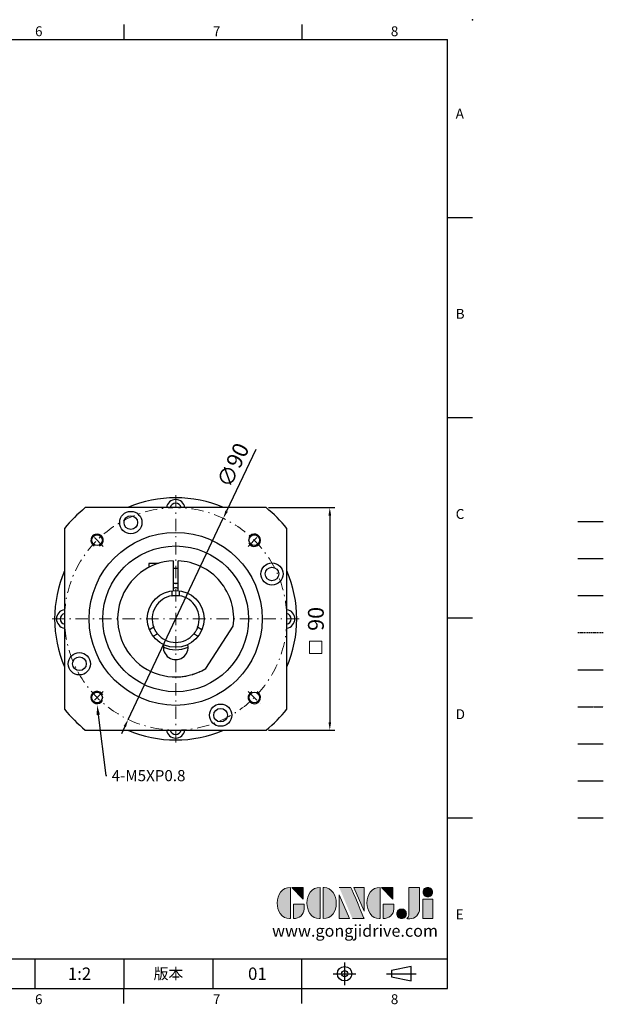
# Model space of a CAD drawing. Units: millimetres. Extents: x -14 to 1368, y -8 to 392.
# Drawn here: x 377 to 613, y -6 to 392 of the extents above; entities that cross this region are included whole.
import ezdxf
from ezdxf import colors
from ezdxf.entities.mleader import LeaderData, LeaderLine
from ezdxf.enums import TextEntityAlignment as Align
from ezdxf.math import Vec2, Vec3

# ---------------------------------------------------------------- set-up
doc = ezdxf.new("R2010")
doc.units = ezdxf.units.MM
for name, pattern in [('CENTER', [250, 100, -50, 50, -50]), ('CENTER2', [9.5, 5, -2, 0.5, -2]), ('HIDDEN', [0.375, 0.25, -0.125]), ('PHANTOM', [63.5, 31.75, -6.35, 6.35, -6.35, 6.35, -6.35])]:
    doc.linetypes.add(name, pattern=pattern)
for name, color, linetype in [('CEN', 2, 'CENTER'), ('DIM', 3, 'Continuous'), ('HATCH', 1, 'Continuous'), ('HID', 6, 'HIDDEN'), ('Layer 1', 7, 'Continuous'), ('MAIN', 7, 'Continuous'), ('PHA', 4, 'PHANTOM'), ('QC', 3, 'Continuous'), ('THIN', 1, 'Continuous'), ('TXT', 4, 'Continuous')]:
    doc.layers.add(name, color=color, linetype=linetype)
for name, color, linetype, lineweight in [('中心', 3, 'CENTER2', 18), ('可見 (ISO)', 7, 'Continuous', 30), ('標註', 4, 'Continuous', 18)]:
    doc.layers.add(name, color=color, linetype=linetype, lineweight=lineweight)
doc.styles.add('ATTDEF', font='txt')
doc.styles.add('mytxt', font='txt.shx', dxfattribs={"bigfont": 'chineset.shx'})
doc.dimstyles.new('X1.6', dxfattribs={"dimscale": 1.6, "dimtxt": 4, "dimasz": 2, "dimexe": 1.25, "dimexo": 0.625, "dimgap": 1, "dimtad": 1, "dimdsep": 46, "dimtxsty": 'mytxt', "dimcen": 0, "dimclrd": 4, "dimclre": 4, "dimclrt": 4, "dimazin": 2, "dimtfac": 1, "dimtmove": 0, "dimatfit": 3, "dimfxl": 0, "dimarcsym": 0})

# ---------------------------------------------------------------- blocks, each defined once
blk = doc.blocks.new('*D13')
at = {"layer": 'Defpoints', "color": 0, "linetype": 'ByBlock'}
for p in [(459.17, 190.25), (420.69, 108.89)]:
    blk.add_point(p, dxfattribs=at)
at = {"layer": '標註', "color": 4, "linetype": 'ByBlock', "lineweight": -2}
for p, q in [((472.31, 218.04), (460.53, 193.14)), ((420.69, 108.89), (459.17, 190.25)), ((419.32, 106), (417.95, 103.1))]:
    blk.add_line(p, q, dxfattribs=at)
at = {"layer": '標註', "color": 4, "linetype": 'ByBlock'}
for points in [[(460.05, 193.37), (461.02, 192.91), (459.17, 190.25)], [(418.84, 106.22), (419.8, 105.77), (420.69, 108.89)]]:
    blk.add_solid(points, dxfattribs=at)
at = {"layer": '標註', "color": 4, "linetype": 'ByBlock', "insert": (463.86, 211.41), "char_height": 6.4, "attachment_point": 5, "rotation": 64.6909, "style": 'mytxt'}
blk.add_mtext('∅90', dxfattribs=at)
blk = doc.blocks.new('*D14')
at = {"layer": 'Defpoints', "color": 0, "linetype": 'ByBlock'}
for p in [(476.52, 194.57), (476.52, 104.57), (502.3, 104.57)]:
    blk.add_point(p, dxfattribs=at)
at = {"layer": '標註', "color": 4, "linetype": 'ByBlock', "lineweight": -2}
for p, q in [((477.52, 194.57), (504.3, 194.57)), ((502.3, 191.37), (502.3, 107.77)), ((477.52, 104.57), (504.3, 104.57))]:
    blk.add_line(p, q, dxfattribs=at)
at = {"layer": '標註', "color": 4, "linetype": 'ByBlock'}
for points in [[(501.77, 191.37), (502.84, 191.37), (502.3, 194.57)], [(501.77, 107.77), (502.84, 107.77), (502.3, 104.57)]]:
    blk.add_solid(points, dxfattribs=at)
at = {"layer": '標註', "color": 4, "linetype": 'ByBlock', "insert": (497.5, 149.57), "char_height": 6.4, "attachment_point": 5, "rotation": 90, "style": 'mytxt'}
blk.add_mtext('90', dxfattribs=at)
blk = doc.blocks.new('block 2')
at = {"layer": 'Layer 1'}
h = blk.add_hatch(color=156, dxfattribs=at)
h.dxf.hatch_style = 2
edge = h.paths.add_edge_path()
edge.add_spline(control_points=[(206.71, 249.95), (206.71, 252.39), (207.32, 254.41), (208.54, 256.02), (209.9, 257.78), (211.76, 258.67), (214.12, 258.67), (214.12, 258.67), (214.12, 241.24), (214.12, 241.24), (214.12, 241.24), (213.58, 241.24), (213.58, 241.24), (211.47, 241.24), (209.76, 242.19), (208.45, 244.1), (207.29, 245.79), (206.71, 247.74), (206.71, 249.95)], knot_values=[0, 0, 0, 0, 1, 1, 1, 2, 2, 2, 3, 3, 3, 4, 4, 4, 5, 5, 5, 6, 6, 6, 6], degree=3, periodic=0)
h = blk.add_hatch(color=156, dxfattribs=at)
h.dxf.hatch_style = 2
h.paths.add_polyline_path([(221.19, 258.67), (221.19, 252.1), (214.92, 258.67)])
h = blk.add_hatch(color=156, dxfattribs=at)
h.dxf.hatch_style = 2
edge = h.paths.add_edge_path()
edge.add_spline(control_points=[(223.34, 249.95), (223.34, 252.39), (223.95, 254.41), (225.17, 256.02), (226.53, 257.78), (228.39, 258.67), (230.75, 258.67), (230.75, 258.67), (230.75, 241.24), (230.75, 241.24), (230.75, 241.24), (230.2, 241.24), (230.2, 241.24), (228.07, 241.24), (226.35, 242.19), (225.06, 244.1), (223.91, 245.78), (223.34, 247.73), (223.34, 249.95)], knot_values=[0, 0, 0, 0, 1, 1, 1, 2, 2, 2, 3, 3, 3, 4, 4, 4, 5, 5, 5, 6, 6, 6, 6], degree=3, periodic=0)
h = blk.add_hatch(color=156, dxfattribs=at)
h.dxf.hatch_style = 2
edge = h.paths.add_edge_path()
edge.add_spline(control_points=[(232.38, 258.67), (232.38, 258.67), (232.93, 258.67), (232.93, 258.67), (235.03, 258.67), (236.74, 257.72), (238.05, 255.81), (239.21, 254.12), (239.79, 252.17), (239.79, 249.95), (239.79, 247.51), (239.18, 245.49), (237.96, 243.89), (236.6, 242.12), (234.74, 241.24), (232.38, 241.24), (232.38, 241.24), (232.38, 258.67), (232.38, 258.67)], knot_values=[0, 0, 0, 0, 1, 1, 1, 2, 2, 2, 3, 3, 3, 4, 4, 4, 5, 5, 5, 6, 6, 6, 6], degree=3, periodic=0)
h = blk.add_hatch(color=156, dxfattribs=at)
h.dxf.hatch_style = 2
edge = h.paths.add_edge_path()
edge.add_spline(control_points=[(241.44, 258.67), (241.44, 258.67), (247.98, 258.67), (247.98, 258.67), (248.74, 257.05), (255.32, 241.24), (255.32, 241.24), (255.32, 241.24), (248.78, 241.24), (248.78, 241.24)], knot_values=[0, 0, 0, 0, 0.352778, 0.352778, 0.352778, 0.705556, 0.705556, 0.705556, 1.058333, 1.058333, 1.058333, 1.058333], degree=3, periodic=0)
edge.add_line((248.78, 241.24), (241.44, 258.67))
h = blk.add_hatch(color=156, dxfattribs=at)
h.dxf.hatch_style = 2
h.paths.add_polyline_path([(241.44, 254.52), (247.15, 241.24), (241.44, 241.24)])
h = blk.add_hatch(color=156, dxfattribs=at)
h.dxf.hatch_style = 2
h.paths.add_polyline_path([(255.32, 258.67), (255.32, 245.36), (249.6, 258.67)])
h = blk.add_hatch(color=156, dxfattribs=at)
h.dxf.hatch_style = 2
edge = h.paths.add_edge_path()
edge.add_spline(control_points=[(256.94, 249.95), (256.94, 252.39), (257.55, 254.41), (258.77, 256.02), (260.13, 257.78), (261.99, 258.67), (264.35, 258.67), (264.35, 258.67), (264.35, 241.24), (264.35, 241.24), (264.35, 241.24), (263.8, 241.24), (263.8, 241.24), (261.7, 241.24), (259.99, 242.19), (258.68, 244.1), (257.52, 245.79), (256.94, 247.74), (256.94, 249.95)], knot_values=[0, 0, 0, 0, 1, 1, 1, 2, 2, 2, 3, 3, 3, 4, 4, 4, 5, 5, 5, 6, 6, 6, 6], degree=3, periodic=0)
h = blk.add_hatch(color=156, dxfattribs=at)
h.dxf.hatch_style = 2
h.paths.add_polyline_path([(271.42, 258.67), (271.42, 252.1), (265.15, 258.67)])
h = blk.add_hatch(color=156, dxfattribs=at)
h.dxf.hatch_style = 2
edge = h.paths.add_edge_path()
edge.add_spline(control_points=[(279.19, 241.24), (279.6, 241.56), (279.91, 241.96), (280.11, 242.43), (280.32, 242.9), (280.42, 243.42), (280.42, 243.98), (280.42, 243.98), (280.42, 258.67), (280.42, 258.67), (280.42, 258.67), (286.42, 258.67), (286.42, 258.67), (286.42, 258.67), (286.42, 246.68), (286.42, 246.68), (286.42, 245.22), (285.86, 243.93), (284.76, 242.81), (283.65, 241.69), (282.37, 241.12), (280.93, 241.12), (280.64, 241.12), (280.35, 241.13), (280.06, 241.15), (279.77, 241.16), (279.48, 241.19), (279.19, 241.24)], knot_values=[0, 0, 0, 0, 1, 1, 1, 2, 2, 2, 3, 3, 3, 4, 4, 4, 5, 5, 5, 6, 6, 6, 7, 7, 7, 8, 8, 8, 9, 9, 9, 9], degree=3, periodic=0)
h = blk.add_hatch(color=156, dxfattribs=at)
h.dxf.hatch_style = 2
edge = h.paths.add_edge_path()
edge.add_spline(control_points=[(293.62, 256.03), (293.62, 255.21), (293.36, 254.57), (292.84, 254.1), (292.32, 253.63), (291.7, 253.4), (290.98, 253.4), (290.25, 253.4), (289.62, 253.63), (289.1, 254.1), (288.58, 254.57), (288.32, 255.22), (288.32, 256.06), (288.32, 256.92), (288.58, 257.57), (289.09, 258.02), (289.6, 258.47), (290.23, 258.7), (290.98, 258.7), (291.7, 258.7), (292.32, 258.46), (292.84, 257.99), (293.36, 257.53), (293.62, 256.87), (293.62, 256.03)], knot_values=[0, 0, 0, 0, 1, 1, 1, 2, 2, 2, 3, 3, 3, 4, 4, 4, 5, 5, 5, 6, 6, 6, 7, 7, 7, 8, 8, 8, 8], degree=3, periodic=0)
h = blk.add_hatch(color=156, dxfattribs=at)
h.dxf.hatch_style = 2
edge = h.paths.add_edge_path()
edge.add_spline(control_points=[(215.75, 249.38), (215.75, 249.38), (221.74, 249.38), (221.74, 249.38), (221.74, 249.38), (221.74, 246.67), (221.74, 246.67), (221.74, 245.03), (221.14, 243.7), (219.93, 242.68), (218.81, 241.72), (217.41, 241.24), (215.75, 241.24), (215.75, 241.24), (215.75, 249.38), (215.75, 249.38)], knot_values=[0, 0, 0, 0, 1, 1, 1, 2, 2, 2, 3, 3, 3, 4, 4, 4, 5, 5, 5, 5], degree=3, periodic=0)
h = blk.add_hatch(color=156, dxfattribs=at)
h.dxf.hatch_style = 2
edge = h.paths.add_edge_path()
edge.add_spline(control_points=[(265.97, 249.38), (265.97, 249.38), (271.97, 249.38), (271.97, 249.38), (271.97, 249.38), (271.97, 246.67), (271.97, 246.67), (271.97, 245.03), (271.36, 243.7), (270.16, 242.68), (269.03, 241.72), (267.63, 241.24), (265.97, 241.24), (265.97, 241.24), (265.97, 249.38), (265.97, 249.38)], knot_values=[0, 0, 0, 0, 1, 1, 1, 2, 2, 2, 3, 3, 3, 4, 4, 4, 5, 5, 5, 5], degree=3, periodic=0)
h = blk.add_hatch(color=156, dxfattribs=at)
h.dxf.hatch_style = 2
h.paths.add_polyline_path([(288.18, 252.09), (293.79, 252.09), (293.79, 241.35), (288.18, 241.35)])
h = blk.add_hatch(color=156, dxfattribs=at)
h.dxf.hatch_style = 2
edge = h.paths.add_edge_path()
edge.add_spline(control_points=[(279, 243.96), (279, 243.18), (278.76, 242.54), (278.27, 242.05), (277.78, 241.57), (277.14, 241.32), (276.35, 241.32), (275.57, 241.32), (274.93, 241.57), (274.44, 242.05), (273.95, 242.54), (273.7, 243.19), (273.7, 243.98), (273.7, 244.77), (273.95, 245.4), (274.44, 245.89), (274.93, 246.38), (275.57, 246.62), (276.35, 246.62), (277.14, 246.62), (277.78, 246.38), (278.27, 245.89), (278.76, 245.4), (279, 244.76), (279, 243.96)], knot_values=[0, 0, 0, 0, 1, 1, 1, 2, 2, 2, 3, 3, 3, 4, 4, 4, 5, 5, 5, 6, 6, 6, 7, 7, 7, 8, 8, 8, 8], degree=3, periodic=0)
at = {"layer": 'Layer 1', "color": 156, "lineweight": 0}
for points in [[(221.19, 258.67), (221.19, 252.1), (214.92, 258.67), (221.19, 258.67)], [(241.44, 254.52), (247.15, 241.24), (241.44, 241.24), (241.44, 254.52)], [(255.32, 258.67), (255.32, 245.36), (249.6, 258.67), (255.32, 258.67)], [(271.42, 258.67), (271.42, 252.1), (265.15, 258.67), (271.42, 258.67)], [(288.18, 252.09), (293.79, 252.09), (293.79, 241.35), (288.18, 241.35), (288.18, 252.09)]]:
    blk.add_lwpolyline(points, dxfattribs=at)
for points, knots in [([(206.71, 249.95), (206.71, 252.39), (207.32, 254.41), (208.54, 256.02), (209.9, 257.78), (211.76, 258.67), (214.12, 258.67), (214.12, 258.67), (214.12, 241.24), (214.12, 241.24), (214.12, 241.24), (213.58, 241.24), (213.58, 241.24), (211.47, 241.24), (209.76, 242.19), (208.45, 244.1), (207.29, 245.79), (206.71, 247.74), (206.71, 249.95)], [0, 0, 0, 0, 1, 1, 1, 2, 2, 2, 3, 3, 3, 4, 4, 4, 5, 5, 5, 6, 6, 6, 6]), ([(223.34, 249.95), (223.34, 252.39), (223.95, 254.41), (225.17, 256.02), (226.53, 257.78), (228.39, 258.67), (230.75, 258.67), (230.75, 258.67), (230.75, 241.24), (230.75, 241.24), (230.75, 241.24), (230.2, 241.24), (230.2, 241.24), (228.07, 241.24), (226.35, 242.19), (225.06, 244.1), (223.91, 245.78), (223.34, 247.73), (223.34, 249.95)], [0, 0, 0, 0, 1, 1, 1, 2, 2, 2, 3, 3, 3, 4, 4, 4, 5, 5, 5, 6, 6, 6, 6]), ([(232.38, 258.67), (232.38, 258.67), (232.93, 258.67), (232.93, 258.67), (235.03, 258.67), (236.74, 257.72), (238.05, 255.81), (239.21, 254.12), (239.79, 252.17), (239.79, 249.95), (239.79, 247.51), (239.18, 245.49), (237.96, 243.89), (236.6, 242.12), (234.74, 241.24), (232.38, 241.24), (232.38, 241.24), (232.38, 258.67), (232.38, 258.67)], [0, 0, 0, 0, 1, 1, 1, 2, 2, 2, 3, 3, 3, 4, 4, 4, 5, 5, 5, 6, 6, 6, 6]), ([(241.44, 258.67), (241.44, 258.67), (247.98, 258.67), (247.98, 258.67), (248.74, 257.05), (255.32, 241.24), (255.32, 241.24), (255.32, 241.24), (248.78, 241.24), (248.78, 241.24)], [0, 0, 0, 0, 1, 1, 1, 2, 2, 2, 3, 3, 3, 3]), ([(256.94, 249.95), (256.94, 252.39), (257.55, 254.41), (258.77, 256.02), (260.13, 257.78), (261.99, 258.67), (264.35, 258.67), (264.35, 258.67), (264.35, 241.24), (264.35, 241.24), (264.35, 241.24), (263.8, 241.24), (263.8, 241.24), (261.7, 241.24), (259.99, 242.19), (258.68, 244.1), (257.52, 245.79), (256.94, 247.74), (256.94, 249.95)], [0, 0, 0, 0, 1, 1, 1, 2, 2, 2, 3, 3, 3, 4, 4, 4, 5, 5, 5, 6, 6, 6, 6]), ([(279.19, 241.24), (279.6, 241.56), (279.91, 241.96), (280.11, 242.43), (280.32, 242.9), (280.42, 243.42), (280.42, 243.98), (280.42, 243.98), (280.42, 258.67), (280.42, 258.67), (280.42, 258.67), (286.42, 258.67), (286.42, 258.67), (286.42, 258.67), (286.42, 246.68), (286.42, 246.68), (286.42, 245.22), (285.86, 243.93), (284.76, 242.81), (283.65, 241.69), (282.37, 241.12), (280.93, 241.12), (280.64, 241.12), (280.35, 241.13), (280.06, 241.15), (279.77, 241.16), (279.48, 241.19), (279.19, 241.24)], [0, 0, 0, 0, 1, 1, 1, 2, 2, 2, 3, 3, 3, 4, 4, 4, 5, 5, 5, 6, 6, 6, 7, 7, 7, 8, 8, 8, 9, 9, 9, 9]), ([(293.62, 256.03), (293.62, 255.21), (293.36, 254.57), (292.84, 254.1), (292.32, 253.63), (291.7, 253.4), (290.98, 253.4), (290.25, 253.4), (289.62, 253.63), (289.1, 254.1), (288.58, 254.57), (288.32, 255.22), (288.32, 256.06), (288.32, 256.92), (288.58, 257.57), (289.09, 258.02), (289.6, 258.47), (290.23, 258.7), (290.98, 258.7), (291.7, 258.7), (292.32, 258.46), (292.84, 257.99), (293.36, 257.53), (293.62, 256.87), (293.62, 256.03)], [0, 0, 0, 0, 1, 1, 1, 2, 2, 2, 3, 3, 3, 4, 4, 4, 5, 5, 5, 6, 6, 6, 7, 7, 7, 8, 8, 8, 8]), ([(215.75, 249.38), (215.75, 249.38), (221.74, 249.38), (221.74, 249.38), (221.74, 249.38), (221.74, 246.67), (221.74, 246.67), (221.74, 245.03), (221.14, 243.7), (219.93, 242.68), (218.81, 241.72), (217.41, 241.24), (215.75, 241.24), (215.75, 241.24), (215.75, 249.38), (215.75, 249.38)], [0, 0, 0, 0, 1, 1, 1, 2, 2, 2, 3, 3, 3, 4, 4, 4, 5, 5, 5, 5]), ([(265.97, 249.38), (265.97, 249.38), (271.97, 249.38), (271.97, 249.38), (271.97, 249.38), (271.97, 246.67), (271.97, 246.67), (271.97, 245.03), (271.36, 243.7), (270.16, 242.68), (269.03, 241.72), (267.63, 241.24), (265.97, 241.24), (265.97, 241.24), (265.97, 249.38), (265.97, 249.38)], [0, 0, 0, 0, 1, 1, 1, 2, 2, 2, 3, 3, 3, 4, 4, 4, 5, 5, 5, 5]), ([(279, 243.96), (279, 243.18), (278.76, 242.54), (278.27, 242.05), (277.78, 241.57), (277.14, 241.32), (276.35, 241.32), (275.57, 241.32), (274.93, 241.57), (274.44, 242.05), (273.95, 242.54), (273.7, 243.19), (273.7, 243.98), (273.7, 244.77), (273.95, 245.4), (274.44, 245.89), (274.93, 246.38), (275.57, 246.62), (276.35, 246.62), (277.14, 246.62), (277.78, 246.38), (278.27, 245.89), (278.76, 245.4), (279, 244.76), (279, 243.96)], [0, 0, 0, 0, 1, 1, 1, 2, 2, 2, 3, 3, 3, 4, 4, 4, 5, 5, 5, 6, 6, 6, 7, 7, 7, 8, 8, 8, 8])]:
    blk.add_open_spline(points, degree=3, knots=knots, dxfattribs=at)
blk = doc.blocks.new('gja420')
at = {"color": 0}
for p, q in [((209.5, 195), (209.5, 192)), ((245.5, 195), (245.5, 192)), ((0, 192), (275, 192)), ((275, 0), (275, 192)), ((275, 156), (280, 156)), ((275, 115.5), (280, 115.5)), ((275, 75), (280, 75)), ((275, 34.5), (280, 34.5)), ((101.5, 6), (275, 6)), ((191.5, 0), (191.5, 6)), ((209.5, 6), (209.5, 0)), ((209.5, 6), (209.5, 0)), ((227.5, 6), (227.5, 0)), ((245.5, 0), (245.5, 6)), ((0, 0), (275, 0)), ((209.5, -3), (209.5, 0)), ((245.5, -3), (245.5, 0))]:
    blk.add_line(p, q, dxfattribs=at)
at = {"color": 1, "linetype": 'CENTER', "ltscale": 2}
for p, q in [((254.15, 5.3), (254.15, 0.7)), ((251.85, 3), (256.45, 3)), ((262.65, 3), (268.65, 3))]:
    blk.add_line(p, q, dxfattribs=at)
at = {"color": 0}
blk.add_lwpolyline([(263.65, 3.65), (263.65, 2.35), (267.65, 1.54), (267.65, 4.46)], close=True, dxfattribs=at)
for radius in [1.46, 0.645]:
    blk.add_circle((254.15, 3), radius, dxfattribs=at)
blk.add_point((280, 196), dxfattribs=at)
blk.add_point((280, 196), dxfattribs=at)
at = {"layer": 'CEN'}
blk.add_line((301.37, 94.5), (306.5, 94.5), dxfattribs=at)
at = {"layer": 'DIM'}
for p, q in [((301.37, 87), (306.5, 87)), ((199.5, 0), (199.5, 0))]:
    blk.add_line(p, q, dxfattribs=at)
at = {"layer": 'HATCH'}
blk.add_line((301.37, 79.5), (306.5, 79.5), dxfattribs=at)
at = {"layer": 'HID'}
blk.add_line((301.37, 72), (306.5, 72), dxfattribs=at)
at = {"layer": 'MAIN'}
blk.add_line((301.37, 64.5), (306.5, 64.5), dxfattribs=at)
at = {"layer": 'PHA', "ltscale": 0.01}
blk.add_line((301.37, 57), (306.5, 57), dxfattribs=at)
at = {"layer": 'QC'}
blk.add_line((301.37, 49.5), (306.5, 49.5), dxfattribs=at)
at = {"layer": 'THIN'}
blk.add_line((301.37, 42), (306.5, 42), dxfattribs=at)
at = {"layer": 'TXT'}
blk.add_line((301.37, 34.5), (306.5, 34.5), dxfattribs=at)
at = {"layer": 'MAIN', "xscale": 0.3616442767764058, "yscale": 0.3616442767764058, "zscale": 0.3616442767764058}
blk.add_blockref('block 2', (165.75, -73.1), dxfattribs=at)
at = {"color": 0}
for s, p in [('6', (191.5, 192.66)), ('7', (227.5, 192.66)), ('8', (263.5, 192.66)), ('A', (276.63, 176)), ('B', (276.63, 135.5)), ('C', (276.63, 95)), ('D', (276.63, 54.5)), ('E', (276.63, 14)), ('6', (191.5, -3.16)), ('7', (227.5, -3.16)), ('8', (263.5, -3.16))]:
    blk.add_text(s, height=2, dxfattribs=at).set_placement(p)
at = {"color": 0, "insert": (218.5, 3), "char_height": 2.2, "width": 8, "attachment_point": 5}
blk.add_mtext('\\f標楷體|b0|i0|c136|p65;版本', dxfattribs=at)
at = {"color": 4, "style": 'ATTDEF'}
blk.add_attdef('料號', text='', height=2.5, dxfattribs=at).set_placement((120.5, 3), align=Align.MIDDLE_LEFT)
for tag, p in [('比例', (200.5, 3)), ('版本', (236.5, 3))]:
    blk.add_attdef(tag, text='', height=2.5, dxfattribs=at).set_placement(p, align=Align.MIDDLE_CENTER)
at = {"layer": 'TXT', "color": 0, "insert": (256.25, 11.68), "char_height": 2.4, "width": 29.3258, "attachment_point": 5}
blk.add_mtext('{\\fTimes New Roman|b0|i0|c0|p18;\\C256;www.gongjidrive.com}', dxfattribs=at)

msp = doc.modelspace()

# ---------------------------------------------------------------- linework, layer by layer
at = {"color": 0}
for p, q in [((476.521, 194.569), (403.336, 194.569)), ((394.928, 186.161), (394.928, 112.976)), ((484.928, 112.976), (484.928, 186.161)), ((432.972, 172.016), (429.078, 172.016)), ((429.078, 172.016), (429.078, 170.414)), ((438.928, 173.047), (438.928, 161.025)), ((440.928, 161.025), (440.928, 173.047)), ((438.928, 170.066), (440.928, 170.066)), ((438.928, 164.066), (440.928, 164.066)), ((452.087, 129.459), (463.245, 146.64)), ((403.336, 104.569), (476.521, 104.569))]:
    msp.add_line(p, q, dxfattribs=at)
at = {"color": 3, "linetype": 'CENTER2'}
for p, q in [((410.583, 178.914), (405.634, 183.863)), ((469.273, 178.914), (474.223, 183.863)), ((410.583, 120.224), (405.634, 115.274)), ((469.273, 120.224), (474.223, 115.274))]:
    msp.add_line(p, q, dxfattribs=at)
at = {"color": 0}
for centre, radius in [((421.756, 188.54), 4.5), ((421.756, 188.54), 2.75), ((439.928, 149.569), 35), ((439.928, 149.569), 29.5), ((478.9, 167.741), 4.5), ((478.9, 167.741), 2.75), ((400.957, 131.396), 4.5), ((400.957, 131.396), 2.75), ((458.101, 110.598), 4.5), ((458.101, 110.598), 2.75)]:
    msp.add_circle(centre, radius, dxfattribs=at)
at = {"color": 0, "linetype": 'Continuous'}
for centre in [(408.108, 181.389), (471.748, 181.389), (408.108, 117.749), (471.748, 117.749)]:
    msp.add_circle(centre, 2.15, dxfattribs=at)
at = {"color": 0, "lineweight": 25}
for centre, radius, start, end in [((439.928, 149.569), 49, 66.68855, 113.31145), ((439.928, 194.069), 3.75, 7.66226, 172.33774), ((439.928, 194.069), 2.25, 12.83959, 167.16041), ((439.928, 149.569), 49, 156.68855, 203.31145), ((439.928, 149.569), 49, 336.68855, 23.31145), ((395.428, 149.569), 3.75, 97.66226, 262.33774), ((395.428, 149.569), 2.25, 102.83959, 257.16041), ((484.428, 149.569), 3.75, 277.66226, 82.33774), ((484.428, 149.569), 2.25, 282.83959, 77.16041), ((439.928, 149.569), 49, 246.68855, 293.31145), ((439.928, 105.069), 3.75, 187.66226, 352.33774), ((439.928, 105.069), 2.25, 192.83959, 347.16041)]:
    msp.add_arc(centre, radius, start, end, dxfattribs=at)
at = {"color": 0}
for centre, radius, start, end in [((439.928, 149.569), 58, 129.11674, 140.88326), ((439.928, 149.569), 58, 39.11674, 50.88326), ((408.108, 181.389), 2.5, 294.18489, 243.18463), ((471.748, 181.389), 2.5, 204.18489, 153.18463), ((439.928, 149.569), 23.5, 92.43885, 301.15807), ((439.928, 149.569), 23.5, 352.84193, 87.56115), ((439.928, 138.069), 5, 167.44414, 12.55586), ((408.108, 117.749), 2.5, 24.18489, 333.18463), ((471.748, 117.749), 2.5, 114.18489, 63.18463), ((439.928, 149.569), 58, 219.11674, 230.88326), ((439.928, 149.569), 58, 309.11674, 320.88326)]:
    msp.add_arc(centre, radius, start, end, dxfattribs=at)
at = {"color": 0, "linetype": 'CENTER', "ltscale": 0.03}
msp.add_arc((439.928, 149.569), 23.5, 275.03754, 294.67127, dxfattribs=at)
at = {"layer": '中心'}
for p, q in [((439.928, 199.569), (439.928, 99.569)), ((489.928, 149.569), (389.928, 149.569))]:
    msp.add_line(p, q, dxfattribs=at)
msp.add_circle((439.928, 149.569), 45, dxfattribs=at)
at = {"layer": '可見 (ISO)'}
for p, q in [((438.428, 160.971), (438.428, 158.95)), ((441.428, 158.95), (441.428, 160.971)), ((431.054, 146.177), (429.304, 145.167)), ((430.804, 142.569), (432.554, 143.579)), ((447.302, 143.579), (449.052, 142.569)), ((450.552, 145.167), (448.802, 146.177))]:
    msp.add_line(p, q, dxfattribs=at)
msp.add_lwpolyline([(440.928, 162.028), (440.845, 162.035), (440.681, 162.046), (440.503, 162.056), (440.313, 162.063), (440.12, 162.067), (439.928, 162.069), (439.737, 162.067), (439.543, 162.063), (439.354, 162.056), (439.175, 162.046), (439.012, 162.035), (438.928, 162.028)], dxfattribs=at)
at = {"layer": '可見 (ISO)', "flags": 128}
for points in [[(438.428, 158.95), (438.441, 158.952), (438.479, 158.958), (438.543, 158.967), (438.631, 158.98), (438.741, 158.994), (438.868, 159.009), (439.012, 159.024), (439.175, 159.039), (439.354, 159.051), (439.543, 159.061), (439.737, 159.067), (439.928, 159.069), (440.12, 159.067), (440.314, 159.061), (440.503, 159.051), (440.681, 159.039), (440.845, 159.024), (440.989, 159.009), (441.115, 158.994), (441.225, 158.98), (441.314, 158.967), (441.378, 158.958), (441.416, 158.952), (441.428, 158.95)], [(432.554, 143.579), (432.546, 143.589), (432.522, 143.619), (432.482, 143.67), (432.427, 143.74), (432.359, 143.828), (432.283, 143.93), (432.198, 144.047), (432.103, 144.182), (432.003, 144.33), (431.901, 144.489), (431.799, 144.654), (431.701, 144.819), (431.607, 144.986), (431.515, 145.156), (431.429, 145.325), (431.35, 145.486), (431.281, 145.635), (431.222, 145.767), (431.172, 145.884), (431.13, 145.986), (431.096, 146.07), (431.073, 146.129), (431.059, 146.165), (431.054, 146.177)], [(448.802, 146.177), (448.798, 146.165), (448.784, 146.129), (448.76, 146.07), (448.727, 145.986), (448.685, 145.884), (448.634, 145.767), (448.575, 145.635), (448.506, 145.486), (448.428, 145.325), (448.341, 145.156), (448.25, 144.986), (448.156, 144.819), (448.058, 144.654), (447.956, 144.489), (447.853, 144.33), (447.753, 144.182), (447.659, 144.047), (447.574, 143.93), (447.498, 143.828), (447.43, 143.74), (447.375, 143.67), (447.335, 143.619), (447.31, 143.589), (447.302, 143.579)]]:
    msp.add_lwpolyline(points, dxfattribs=at)
at = {"layer": '可見 (ISO)'}
msp.add_circle((439.928, 149.569), 11.5, dxfattribs=at)
for radius, start, end in [(9.5, 99.08472, 200.91528), (9.5, 339.08472, 80.91528), (9.5, 219.08472, 320.91528), (12.5, 246.42277, 293.57723)]:
    msp.add_arc((439.928, 149.569), radius, start, end, dxfattribs=at)
at = {"layer": '標註'}
msp.add_lwpolyline([(494.03, 135.572), (499.03, 135.572), (499.03, 140.572), (494.03, 140.572)], close=True, dxfattribs=at)

# ---------------------------------------------------------------- block references
at = {"layer": 'DIM'}
ref = msp.add_blockref('gja420', (0, 0), dxfattribs=dict(at, xscale=2, yscale=2, zscale=2))
ref.add_attrib('版本', '01', dxfattribs={"layer": '0', "color": 4, "height": 5, "style": 'ATTDEF'}).set_placement((473, 6), align=Align.MIDDLE_CENTER)
ref.add_attrib('比例', '1:2', dxfattribs={"layer": '0', "color": 4, "height": 5, "style": 'ATTDEF'}).set_placement((401, 6), align=Align.MIDDLE_CENTER)

# ---------------------------------------------------------------- dimensions: what is measured, and where the dimension line sits
at = {"layer": '標註', "color": 4, "linetype": 'ByBlock'}
dim = msp.add_diameter_dim_2p(p1=(420.691, 108.888), p2=(459.166, 190.249), dimstyle='X1.6', dxfattribs=at)
dim.commit()
dim.dimension.update_dxf_attribs({"geometry": '*D13', "text_midpoint": (468.203, 209.359), "dimtype": 163})
dim = msp.add_linear_dim(base=(502.302, 104.569), p1=(476.521, 194.569), p2=(476.521, 104.569), angle=90, dimstyle='X1.6', dxfattribs=at)
dim.commit()
dim.dimension.update_dxf_attribs({"geometry": '*D14', "text_midpoint": (497.502, 149.569)})

# ---------------------------------------------------------------- leaders
at = {"layer": '標註'}
ml = msp.add_multileader_mtext('Standard', dxfattribs=at)
ml.set_content('{\\Ftxt|c136;4-M5XP0.8}', color=256)
ml.set_leader_properties()
ml.build(insert=Vec2(0, 0))
ml.multileader.update_dxf_attribs({"text_right_attachment_type": 6, "dogleg_length": 0.36})
ctx = ml.context
ctx.base_point, ctx.char_height, ctx.plane_origin = Vec3(412.016, 86.143), 4.5, Vec3(391.304, 86.96)
ctx.right_attachment = 6
notes = []
notes.append((ctx, [(0, (1, 1, 0), (411.656, 86.143), (1, 0), 0.36, [(0, [(408.108, 114.749)], 0, [])])]))
ctx.mtext.insert, ctx.mtext.flow_direction = Vec3(414.016, 88.393), 5
for ctx, leaders in notes:
    for number, flags, end, landing, length, lines in leaders:
        leader = LeaderData()
        leader.index, (leader.has_last_leader_line, leader.has_dogleg_vector, leader.attachment_direction) = number, flags
        leader.last_leader_point, leader.dogleg_vector, leader.dogleg_length = Vec3(end), Vec3(landing), length
        for number, points, colour, breaks in lines:
            line = LeaderLine()
            line.index, line.vertices, line.color, line.breaks = number, Vec3.list(points), colors.encode_raw_color(colour), breaks
            leader.lines.append(line)
        ctx.leaders.append(leader)

doc.saveas('drawing.dxf')
